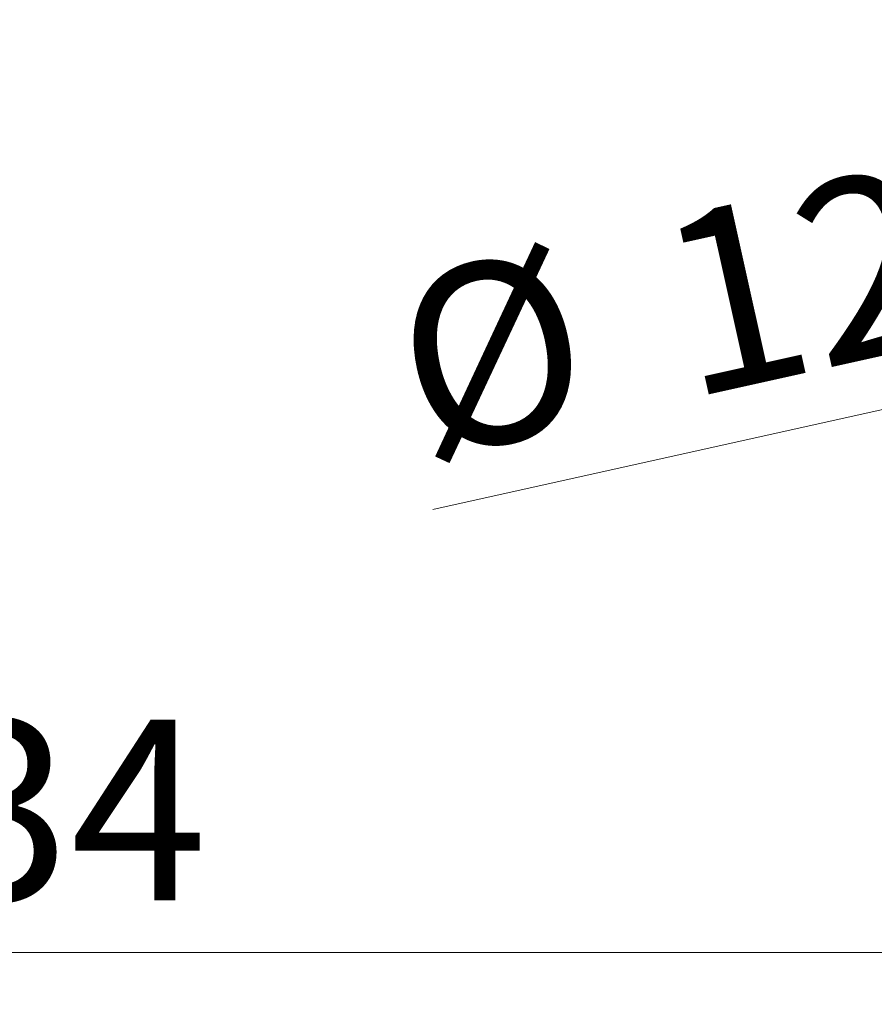
# Model space of a CAD drawing. Units: millimetres. Extents: x 0 to 210, y 0 to 297.
# Drawn here: x 158 to 175, y 215 to 234 of the extents above; entities that cross this region are included whole.
import ezdxf

# ---------------------------------------------------------------- set-up
doc = ezdxf.new("R2010")
doc.units = ezdxf.units.MM
doc.styles.add('SLDTEXTSTYLE1', font='TXT', dxfattribs={"width": 0.75})
doc.dimstyles.new('SLDDIMSTYLE1', dxfattribs={"dimtxt": 3.5, "dimasz": 3.302, "dimexe": 0, "dimexo": 0.0625, "dimgap": 0.875, "dimtad": 1, "dimlfac": 20, "dimrnd": 1e-09, "dimzin": 12, "dimdsep": 46, "dimtxsty": 'SLDTEXTSTYLE1', "dimsah": 1, "dimcen": 0.09, "dimadec": 0, "dimazin": 3, "dimtfac": 1, "dimtofl": 0, "dimtmove": 0, "dimatfit": 3, "dimfxl": 0, "dimfrac": 2, "dimtolj": 1, "dimtzin": 12, "dimarcsym": 0})
doc.dimstyles.new('SLDDIMSTYLE2', dxfattribs={"dimtxt": 3.5, "dimasz": 3.302, "dimexe": 0, "dimexo": 0.0625, "dimgap": 0.875, "dimtad": 1, "dimlfac": 20, "dimrnd": 1e-09, "dimzin": 12, "dimdsep": 46, "dimtxsty": 'SLDTEXTSTYLE1', "dimsah": 1, "dimcen": 0, "dimadec": 0, "dimazin": 3, "dimtfac": 1, "dimtmove": 0, "dimatfit": 3, "dimfxl": 0, "dimfrac": 2, "dimtolj": 1, "dimtzin": 12, "dimarcsym": 0})

# ---------------------------------------------------------------- blocks, each defined once
blk = doc.blocks.new('_D_3')
at = {"color": 7, "linetype": 'Continuous', "lineweight": 0}
for p, q in [((125.683, 234.206), (125.683, 215.241)), ((187.383, 234.206), (187.383, 215.241)), ((187.383, 216.241), (125.683, 216.241))]:
    blk.add_line(p, q, dxfattribs=at)
at = {"color": 7, "linetype": 'Continuous', "lineweight": 18}
for points in [[(125.683, 216.241), (128.985, 215.741), (128.985, 216.741)], [(187.383, 216.241), (184.081, 216.741), (184.081, 215.741)]]:
    blk.add_solid(points, dxfattribs=at)
at = {"color": 7, "linetype": 'Continuous', "lineweight": 18, "insert": (151.36, 220.753), "char_height": 3.5, "attachment_point": 1, "style": 'SLDTEXTSTYLE1'}
blk.add_mtext('1234', dxfattribs=at)
blk = doc.blocks.new('_D_4')
at = {"color": 7, "linetype": 'Continuous', "lineweight": 0}
for p, q in [((189.801, 230.044), (195.999, 231.421)), ((183.7, 228.688), (189.801, 230.044)), ((183.7, 228.688), (166.326, 224.827))]:
    blk.add_line(p, q, dxfattribs=at)
at = {"color": 7, "linetype": 'Continuous', "lineweight": 18}
for points in [[(189.801, 230.044), (193.133, 230.272), (192.916, 231.248)], [(183.7, 228.688), (180.368, 228.46), (180.585, 227.483)]]:
    blk.add_solid(points, dxfattribs=at)
at = {"color": 7, "linetype": 'Continuous', "lineweight": 18, "char_height": 3.5, "attachment_point": 1, "rotation": 12.5299, "style": 'SLDTEXTSTYLE1'}
for s, insert in [('125', (170.499, 230.38)), ('%%c', (165.358, 229.182))]:
    blk.add_mtext(s, dxfattribs=dict(at, insert=insert))

msp = doc.modelspace()

# ---------------------------------------------------------------- dimensions: what is measured, and where the dimension line sits
at = {"color": 7, "linetype": 'Continuous', "lineweight": 18}
dim = msp.add_linear_dim(base=(125.68261, 216.2408), p1=(187.38261, 235.20641), p2=(125.68261, 235.20641), dimstyle='SLDDIMSTYLE1', dxfattribs=at)
dim.commit()
dim.dimension.update_dxf_attribs({"geometry": '_D_3', "text_midpoint": (156.53261, 216.2408), "dimtype": 160})
dim = msp.add_diameter_dim_2p(p1=(183.69954, 228.68784), p2=(189.80069, 230.04377), dimstyle='SLDDIMSTYLE2', dxfattribs=at)
dim.commit()
dim.dimension.update_dxf_attribs({"geometry": '_D_4', "text_midpoint": (172.43423, 226.18421), "dimtype": 163})

doc.saveas('drawing.dxf')
